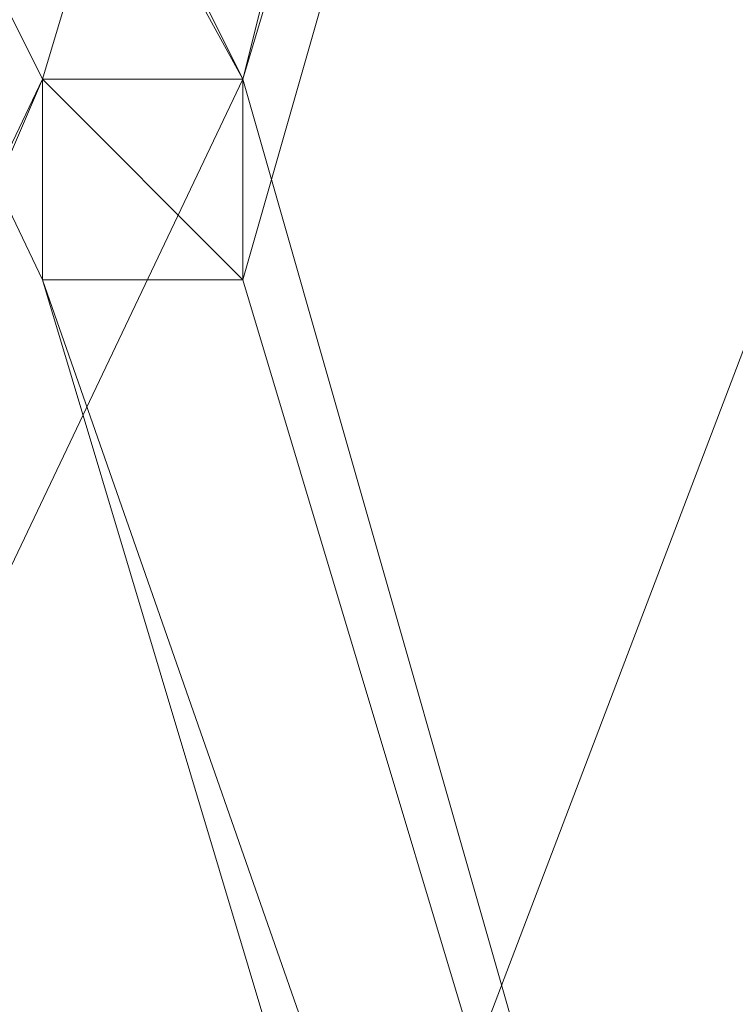
# Model space of a CAD drawing. Units: inches. Extents: x 0 to 7.4, y -13.4 to 0.
# Drawn here: x 4.5 to 4.6, y -4 to -4 of the extents above; entities that cross this region are included whole.
import ezdxf

# ---------------------------------------------------------------- set-up
doc = ezdxf.new("R2010")
doc.units = ezdxf.units.IN
doc.header["$MEASUREMENT"] = 0
doc.layers.add('Layer 1', color=7, linetype='Continuous')

# ---------------------------------------------------------------- blocks, each defined once
blk = doc.blocks.new('block 2')
at = {"layer": 'Layer 1', "color": 18, "lineweight": 18, "true_color": 0x010101}
for points in [[(4.437807, -3.817545), (4.446979, -3.817545), (4.538471, -4.00062), (4.538471, -4.00975), (4.52936, -4.00975), (4.437807, -3.817545)], [(4.538471, -4.00062), (4.437807, -3.817545), (4.446979, -3.817545), (4.538471, -4.00062)], [(4.52936, -4.00062), (4.538471, -4.00062), (4.437807, -3.817545), (4.52936, -4.00062)], [(4.538471, -4.00062), (4.437807, -3.817545), (4.446979, -3.817545), (4.538471, -4.00062)], [(4.52936, -4.00062), (4.538471, -4.00062), (4.437807, -3.817545), (4.52936, -4.00062)], [(4.437807, -3.817545), (4.446979, -3.817545), (4.538471, -4.00062), (4.538471, -4.00975), (4.52936, -4.00975), (4.437807, -3.817545)], [(4.538471, -4.00062), (4.437807, -3.817545), (4.446979, -3.817545), (4.538471, -4.00062)], [(4.52936, -4.00062), (4.538471, -4.00062), (4.437807, -3.817545), (4.52936, -4.00062)], [(4.538471, -4.00062), (4.437807, -3.817545), (4.446979, -3.817545), (4.538471, -4.00062)], [(4.52936, -4.00062), (4.538471, -4.00062), (4.437807, -3.817545), (4.52936, -4.00062)], [(4.584262, -3.817545), (4.593403, -3.817545), (4.538471, -4.00975), (4.52936, -4.00975), (4.52936, -4.00062)], [(4.52936, -4.00062), (4.538471, -4.00062), (4.584262, -3.817545), (4.52936, -4.00062)], [(4.52936, -4.00062), (4.538471, -4.00062), (4.584262, -3.817545), (4.52936, -4.00062)], [(4.584262, -3.817545), (4.593403, -3.817545), (4.538471, -4.00975), (4.52936, -4.00975), (4.52936, -4.00062)], [(4.52936, -4.00062), (4.538471, -4.00062), (4.584262, -3.817545), (4.52936, -4.00062)], [(4.52936, -4.00062), (4.538471, -4.00062), (4.584262, -3.817545), (4.52936, -4.00062)], [(4.538471, -4.00062), (4.584262, -3.817545), (4.593403, -3.817545), (4.538471, -4.00062)], [(4.538471, -4.00062), (4.584262, -3.817545), (4.593403, -3.817545), (4.538471, -4.00062)], [(4.538471, -4.00062), (4.584262, -3.817545), (4.593403, -3.817545), (4.538471, -4.00062)], [(4.538471, -4.00062), (4.584262, -3.817545), (4.593403, -3.817545), (4.538471, -4.00062)], [(4.52936, -4.00062), (4.538471, -4.00062), (4.446979, -4.19287), (4.437807, -4.19287)], [(4.437807, -4.19287), (4.446979, -4.19287), (4.52936, -4.00062), (4.437807, -4.19287)], [(4.437807, -4.19287), (4.446979, -4.19287), (4.52936, -4.00062), (4.437807, -4.19287)], [(4.52936, -4.00062), (4.538471, -4.00062), (4.446979, -4.19287), (4.437807, -4.19287)], [(4.437807, -4.19287), (4.446979, -4.19287), (4.52936, -4.00062), (4.437807, -4.19287)], [(4.437807, -4.19287), (4.446979, -4.19287), (4.52936, -4.00062), (4.437807, -4.19287)], [(4.446979, -4.19287), (4.52936, -4.00062), (4.538471, -4.00062), (4.446979, -4.19287)], [(4.446979, -4.19287), (4.52936, -4.00062), (4.538471, -4.00062), (4.446979, -4.19287)], [(4.446979, -4.19287), (4.52936, -4.00062), (4.538471, -4.00062), (4.446979, -4.19287)], [(4.446979, -4.19287), (4.52936, -4.00062), (4.538471, -4.00062), (4.446979, -4.19287)], [(4.565923, -4.00062), (4.492709, -4.19287)], [(4.565923, -4.00062), (4.492709, -4.19287)], [(4.52936, -4.00062), (4.538471, -4.00062), (4.593403, -4.19287), (4.584262, -4.19287), (4.52936, -4.00975)], [(4.538471, -4.00975), (4.52936, -4.00062), (4.538471, -4.00062), (4.538471, -4.00975)], [(4.52936, -4.00975), (4.538471, -4.00975), (4.52936, -4.00062), (4.52936, -4.00975)], [(4.538471, -4.00975), (4.52936, -4.00062), (4.538471, -4.00062), (4.538471, -4.00975)], [(4.52936, -4.00975), (4.538471, -4.00975), (4.52936, -4.00062), (4.52936, -4.00975)], [(4.538471, -4.00975), (4.52936, -4.00062), (4.538471, -4.00062), (4.538471, -4.00975)], [(4.52936, -4.00975), (4.538471, -4.00975), (4.52936, -4.00062), (4.52936, -4.00975)], [(4.538471, -4.00975), (4.52936, -4.00062), (4.538471, -4.00062), (4.538471, -4.00975)], [(4.52936, -4.00975), (4.538471, -4.00975), (4.52936, -4.00062), (4.52936, -4.00975)], [(4.538471, -4.00975), (4.52936, -4.00062), (4.538471, -4.00062), (4.538471, -4.00975)], [(4.52936, -4.00975), (4.538471, -4.00975), (4.52936, -4.00062), (4.52936, -4.00975)], [(4.538471, -4.00975), (4.52936, -4.00062), (4.538471, -4.00062), (4.538471, -4.00975)], [(4.52936, -4.00975), (4.538471, -4.00975), (4.52936, -4.00062), (4.52936, -4.00975)], [(4.52936, -4.00062), (4.538471, -4.00062), (4.593403, -4.19287), (4.584262, -4.19287), (4.52936, -4.00975)], [(4.538471, -4.00975), (4.52936, -4.00062), (4.538471, -4.00062), (4.538471, -4.00975)], [(4.52936, -4.00975), (4.538471, -4.00975), (4.52936, -4.00062), (4.52936, -4.00975)], [(4.538471, -4.00975), (4.52936, -4.00062), (4.538471, -4.00062), (4.538471, -4.00975)], [(4.52936, -4.00975), (4.538471, -4.00975), (4.52936, -4.00062), (4.52936, -4.00975)], [(4.538471, -4.00975), (4.52936, -4.00062), (4.538471, -4.00062), (4.538471, -4.00975)], [(4.52936, -4.00975), (4.538471, -4.00975), (4.52936, -4.00062), (4.52936, -4.00975)], [(4.538471, -4.00975), (4.52936, -4.00062), (4.538471, -4.00062), (4.538471, -4.00975)], [(4.52936, -4.00975), (4.538471, -4.00975), (4.52936, -4.00062), (4.52936, -4.00975)], [(4.538471, -4.00975), (4.52936, -4.00062), (4.538471, -4.00062), (4.538471, -4.00975)], [(4.52936, -4.00975), (4.538471, -4.00975), (4.52936, -4.00062), (4.52936, -4.00975)], [(4.538471, -4.00975), (4.52936, -4.00062), (4.538471, -4.00062), (4.538471, -4.00975)], [(4.52936, -4.00975), (4.538471, -4.00975), (4.52936, -4.00062), (4.52936, -4.00975)], [(4.593403, -4.19287), (4.52936, -4.00975), (4.538471, -4.00975), (4.593403, -4.19287)], [(4.584262, -4.19287), (4.593403, -4.19287), (4.52936, -4.00975), (4.584262, -4.19287)], [(4.593403, -4.19287), (4.52936, -4.00975), (4.538471, -4.00975), (4.593403, -4.19287)], [(4.584262, -4.19287), (4.593403, -4.19287), (4.52936, -4.00975), (4.584262, -4.19287)], [(4.593403, -4.19287), (4.52936, -4.00975), (4.538471, -4.00975), (4.593403, -4.19287)], [(4.584262, -4.19287), (4.593403, -4.19287), (4.52936, -4.00975), (4.584262, -4.19287)], [(4.593403, -4.19287), (4.52936, -4.00975), (4.538471, -4.00975), (4.593403, -4.19287)], [(4.584262, -4.19287), (4.593403, -4.19287), (4.52936, -4.00975), (4.584262, -4.19287)]]:
    blk.add_lwpolyline(points, dxfattribs=at)
for points, knots in [([(4.492709, -4.00062), (4.492709, -4.00062), (4.492709, -4.00062), (4.492709, -4.00062), (4.492709, -4.00062), (4.565923, -3.817545), (4.565923, -3.817545), (4.565923, -3.817545), (4.492709, -4.00062), (4.492709, -4.00062)], [0, 0, 0, 0, 1, 1, 1, 2, 2, 2, 3, 3, 3, 3]), ([(4.565923, -3.817545), (4.565923, -3.817545), (4.492709, -4.00062), (4.492709, -4.00062), (4.492709, -4.00062), (4.565923, -3.817545), (4.565923, -3.817545)], [0, 0, 0, 0, 1, 1, 1, 2, 2, 2, 2]), ([(4.492709, -4.00062), (4.492709, -4.00062), (4.492709, -4.00062), (4.492709, -4.00062), (4.492709, -4.00062), (4.565923, -3.817545), (4.565923, -3.817545), (4.565923, -3.817545), (4.492709, -4.00062), (4.492709, -4.00062)], [0, 0, 0, 0, 1, 1, 1, 2, 2, 2, 3, 3, 3, 3]), ([(4.565923, -3.817545), (4.565923, -3.817545), (4.492709, -4.00062), (4.492709, -4.00062), (4.492709, -4.00062), (4.565923, -3.817545), (4.565923, -3.817545)], [0, 0, 0, 0, 1, 1, 1, 2, 2, 2, 2]), ([(4.565923, -4.00062), (4.565923, -4.00062), (4.565923, -4.00062), (4.565923, -4.00062), (4.565923, -4.00062), (4.492709, -3.817545), (4.492709, -3.817545), (4.492709, -3.817545), (4.565923, -4.00062), (4.565923, -4.00062)], [0, 0, 0, 0, 1, 1, 1, 2, 2, 2, 3, 3, 3, 3]), ([(4.492709, -3.817545), (4.492709, -3.817545), (4.565923, -4.00062), (4.565923, -4.00062), (4.565923, -4.00062), (4.492709, -3.817545), (4.492709, -3.817545)], [0, 0, 0, 0, 1, 1, 1, 2, 2, 2, 2]), ([(4.565923, -4.00062), (4.565923, -4.00062), (4.565923, -4.00062), (4.565923, -4.00062), (4.565923, -4.00062), (4.492709, -3.817545), (4.492709, -3.817545), (4.492709, -3.817545), (4.565923, -4.00062), (4.565923, -4.00062)], [0, 0, 0, 0, 1, 1, 1, 2, 2, 2, 3, 3, 3, 3]), ([(4.492709, -3.817545), (4.492709, -3.817545), (4.565923, -4.00062), (4.565923, -4.00062), (4.565923, -4.00062), (4.492709, -3.817545), (4.492709, -3.817545)], [0, 0, 0, 0, 1, 1, 1, 2, 2, 2, 2]), ([(4.492709, -4.00062), (4.492709, -4.00062), (4.492709, -4.00062), (4.492709, -4.00062), (4.492709, -4.00062), (4.565923, -3.817545), (4.565923, -3.817545), (4.565923, -3.817545), (4.492709, -4.00062), (4.492709, -4.00062)], [0, 0, 0, 0, 1, 1, 1, 2, 2, 2, 3, 3, 3, 3]), ([(4.565923, -3.817545), (4.565923, -3.817545), (4.492709, -4.00062), (4.492709, -4.00062), (4.492709, -4.00062), (4.565923, -3.817545), (4.565923, -3.817545)], [0, 0, 0, 0, 1, 1, 1, 2, 2, 2, 2]), ([(4.492709, -4.00062), (4.492709, -4.00062), (4.492709, -4.00062), (4.492709, -4.00062), (4.492709, -4.00062), (4.565923, -3.817545), (4.565923, -3.817545), (4.565923, -3.817545), (4.492709, -4.00062), (4.492709, -4.00062)], [0, 0, 0, 0, 1, 1, 1, 2, 2, 2, 3, 3, 3, 3]), ([(4.565923, -3.817545), (4.565923, -3.817545), (4.492709, -4.00062), (4.492709, -4.00062), (4.492709, -4.00062), (4.565923, -3.817545), (4.565923, -3.817545)], [0, 0, 0, 0, 1, 1, 1, 2, 2, 2, 2]), ([(4.565923, -4.00062), (4.565923, -4.00062), (4.565923, -4.00062), (4.565923, -4.00062), (4.565923, -4.00062), (4.492709, -3.817545), (4.492709, -3.817545), (4.492709, -3.817545), (4.565923, -4.00062), (4.565923, -4.00062)], [0, 0, 0, 0, 1, 1, 1, 2, 2, 2, 3, 3, 3, 3]), ([(4.492709, -3.817545), (4.492709, -3.817545), (4.565923, -4.00062), (4.565923, -4.00062), (4.565923, -4.00062), (4.492709, -3.817545), (4.492709, -3.817545)], [0, 0, 0, 0, 1, 1, 1, 2, 2, 2, 2]), ([(4.565923, -4.00062), (4.565923, -4.00062), (4.565923, -4.00062), (4.565923, -4.00062), (4.565923, -4.00062), (4.492709, -3.817545), (4.492709, -3.817545), (4.492709, -3.817545), (4.565923, -4.00062), (4.565923, -4.00062)], [0, 0, 0, 0, 1, 1, 1, 2, 2, 2, 3, 3, 3, 3]), ([(4.492709, -3.817545), (4.492709, -3.817545), (4.565923, -4.00062), (4.565923, -4.00062), (4.565923, -4.00062), (4.492709, -3.817545), (4.492709, -3.817545)], [0, 0, 0, 0, 1, 1, 1, 2, 2, 2, 2]), ([(4.492709, -4.19287), (4.492709, -4.19287), (4.492709, -4.19287), (4.492709, -4.19287), (4.492709, -4.19287), (4.565923, -4.00062), (4.565923, -4.00062), (4.565923, -4.00062), (4.492709, -4.19287), (4.492709, -4.19287)], [0, 0, 0, 0, 1, 1, 1, 2, 2, 2, 3, 3, 3, 3]), ([(4.565923, -4.00062), (4.565923, -4.00062), (4.492709, -4.19287), (4.492709, -4.19287), (4.492709, -4.19287), (4.565923, -4.00062), (4.565923, -4.00062)], [0, 0, 0, 0, 1, 1, 1, 2, 2, 2, 2]), ([(4.492709, -4.19287), (4.492709, -4.19287), (4.492709, -4.19287), (4.492709, -4.19287), (4.492709, -4.19287), (4.565923, -4.00062), (4.565923, -4.00062), (4.565923, -4.00062), (4.492709, -4.19287), (4.492709, -4.19287)], [0, 0, 0, 0, 1, 1, 1, 2, 2, 2, 3, 3, 3, 3]), ([(4.565923, -4.00062), (4.565923, -4.00062), (4.492709, -4.19287), (4.492709, -4.19287), (4.492709, -4.19287), (4.565923, -4.00062), (4.565923, -4.00062)], [0, 0, 0, 0, 1, 1, 1, 2, 2, 2, 2]), ([(4.492709, -4.00062), (4.492709, -4.00062), (4.565923, -4.19287), (4.565923, -4.19287), (4.565923, -4.19287), (4.492709, -4.00062), (4.492709, -4.00062)], [0, 0, 0, 0, 1, 1, 1, 2, 2, 2, 2]), ([(4.565923, -4.19287), (4.565923, -4.19287), (4.565923, -4.19287), (4.565923, -4.19287), (4.565923, -4.19287), (4.492709, -4.00062), (4.492709, -4.00062), (4.492709, -4.00062), (4.565923, -4.19287), (4.565923, -4.19287)], [0, 0, 0, 0, 1, 1, 1, 2, 2, 2, 3, 3, 3, 3]), ([(4.492709, -4.00062), (4.492709, -4.00062), (4.565923, -4.19287), (4.565923, -4.19287), (4.565923, -4.19287), (4.492709, -4.00062), (4.492709, -4.00062)], [0, 0, 0, 0, 1, 1, 1, 2, 2, 2, 2]), ([(4.565923, -4.19287), (4.565923, -4.19287), (4.565923, -4.19287), (4.565923, -4.19287), (4.565923, -4.19287), (4.492709, -4.00062), (4.492709, -4.00062), (4.492709, -4.00062), (4.565923, -4.19287), (4.565923, -4.19287)], [0, 0, 0, 0, 1, 1, 1, 2, 2, 2, 3, 3, 3, 3]), ([(4.492709, -4.00062), (4.492709, -4.00062), (4.565923, -4.19287), (4.565923, -4.19287), (4.565923, -4.19287), (4.492709, -4.00062), (4.492709, -4.00062)], [0, 0, 0, 0, 1, 1, 1, 2, 2, 2, 2]), ([(4.492709, -4.19287), (4.492709, -4.19287), (4.492709, -4.19287), (4.492709, -4.19287), (4.492709, -4.19287), (4.565923, -4.00062), (4.565923, -4.00062), (4.565923, -4.00062), (4.492709, -4.19287), (4.492709, -4.19287)], [0, 0, 0, 0, 1, 1, 1, 2, 2, 2, 3, 3, 3, 3]), ([(4.565923, -4.00062), (4.565923, -4.00062), (4.492709, -4.19287), (4.492709, -4.19287), (4.492709, -4.19287), (4.565923, -4.00062), (4.565923, -4.00062)], [0, 0, 0, 0, 1, 1, 1, 2, 2, 2, 2]), ([(4.492709, -4.19287), (4.492709, -4.19287), (4.492709, -4.19287), (4.492709, -4.19287), (4.492709, -4.19287), (4.565923, -4.00062), (4.565923, -4.00062), (4.565923, -4.00062), (4.492709, -4.19287), (4.492709, -4.19287)], [0, 0, 0, 0, 1, 1, 1, 2, 2, 2, 3, 3, 3, 3]), ([(4.565923, -4.00062), (4.565923, -4.00062), (4.492709, -4.19287), (4.492709, -4.19287), (4.492709, -4.19287), (4.565923, -4.00062), (4.565923, -4.00062)], [0, 0, 0, 0, 1, 1, 1, 2, 2, 2, 2]), ([(4.492709, -4.00062), (4.492709, -4.00062), (4.565923, -4.19287), (4.565923, -4.19287), (4.565923, -4.19287), (4.492709, -4.00062), (4.492709, -4.00062)], [0, 0, 0, 0, 1, 1, 1, 2, 2, 2, 2]), ([(4.565923, -4.19287), (4.565923, -4.19287), (4.565923, -4.19287), (4.565923, -4.19287), (4.565923, -4.19287), (4.492709, -4.00062), (4.492709, -4.00062), (4.492709, -4.00062), (4.565923, -4.19287), (4.565923, -4.19287)], [0, 0, 0, 0, 1, 1, 1, 2, 2, 2, 3, 3, 3, 3]), ([(4.492709, -4.00062), (4.492709, -4.00062), (4.565923, -4.19287), (4.565923, -4.19287), (4.565923, -4.19287), (4.492709, -4.00062), (4.492709, -4.00062)], [0, 0, 0, 0, 1, 1, 1, 2, 2, 2, 2]), ([(4.565923, -4.19287), (4.565923, -4.19287), (4.565923, -4.19287), (4.565923, -4.19287), (4.565923, -4.19287), (4.492709, -4.00062), (4.492709, -4.00062), (4.492709, -4.00062), (4.565923, -4.19287), (4.565923, -4.19287)], [0, 0, 0, 0, 1, 1, 1, 2, 2, 2, 3, 3, 3, 3]), ([(4.492709, -4.00062), (4.492709, -4.00062), (4.565923, -4.19287), (4.565923, -4.19287), (4.565923, -4.19287), (4.492709, -4.00062), (4.492709, -4.00062)], [0, 0, 0, 0, 1, 1, 1, 2, 2, 2, 2]), ([(4.52936, -4.00062), (4.52936, -4.00062), (4.538471, -4.00062), (4.538471, -4.00062), (4.538471, -4.00062), (4.52936, -4.00062), (4.52936, -4.00062)], [0, 0, 0, 0, 1, 1, 1, 2, 2, 2, 2]), ([(4.52936, -4.00062), (4.52936, -4.00062), (4.538471, -4.00062), (4.538471, -4.00062), (4.538471, -4.00062), (4.52936, -4.00062), (4.52936, -4.00062)], [0, 0, 0, 0, 1, 1, 1, 2, 2, 2, 2]), ([(4.538471, -4.00062), (4.538471, -4.00062), (4.52936, -4.00062), (4.52936, -4.00062), (4.52936, -4.00062), (4.538471, -4.00062), (4.538471, -4.00062)], [0, 0, 0, 0, 1, 1, 1, 2, 2, 2, 2]), ([(4.538471, -4.00062), (4.538471, -4.00062), (4.538471, -4.00062), (4.538471, -4.00062), (4.538471, -4.00062), (4.52936, -4.00062), (4.52936, -4.00062), (4.52936, -4.00062), (4.538471, -4.00062), (4.538471, -4.00062)], [0, 0, 0, 0, 1, 1, 1, 2, 2, 2, 3, 3, 3, 3]), ([(4.52936, -4.00062), (4.52936, -4.00062), (4.538471, -4.00062), (4.538471, -4.00062), (4.538471, -4.00062), (4.52936, -4.00062), (4.52936, -4.00062)], [0, 0, 0, 0, 1, 1, 1, 2, 2, 2, 2]), ([(4.538471, -4.00062), (4.538471, -4.00062), (4.52936, -4.00062), (4.52936, -4.00062), (4.52936, -4.00062), (4.538471, -4.00062), (4.538471, -4.00062)], [0, 0, 0, 0, 1, 1, 1, 2, 2, 2, 2]), ([(4.538471, -4.00062), (4.538471, -4.00062), (4.538471, -4.00062), (4.538471, -4.00062), (4.538471, -4.00062), (4.52936, -4.00062), (4.52936, -4.00062), (4.52936, -4.00062), (4.538471, -4.00062), (4.538471, -4.00062)], [0, 0, 0, 0, 1, 1, 1, 2, 2, 2, 3, 3, 3, 3]), ([(4.52936, -4.00062), (4.52936, -4.00062), (4.538471, -4.00062), (4.538471, -4.00062), (4.538471, -4.00062), (4.52936, -4.00062), (4.52936, -4.00062)], [0, 0, 0, 0, 1, 1, 1, 2, 2, 2, 2]), ([(4.52936, -4.00062), (4.52936, -4.00062), (4.538471, -4.00062), (4.538471, -4.00062), (4.538471, -4.00062), (4.52936, -4.00062), (4.52936, -4.00062)], [0, 0, 0, 0, 1, 1, 1, 2, 2, 2, 2]), ([(4.52936, -4.00062), (4.52936, -4.00062), (4.538471, -4.00062), (4.538471, -4.00062), (4.538471, -4.00062), (4.52936, -4.00062), (4.52936, -4.00062)], [0, 0, 0, 0, 1, 1, 1, 2, 2, 2, 2]), ([(4.538471, -4.00062), (4.538471, -4.00062), (4.52936, -4.00062), (4.52936, -4.00062), (4.52936, -4.00062), (4.538471, -4.00062), (4.538471, -4.00062)], [0, 0, 0, 0, 1, 1, 1, 2, 2, 2, 2]), ([(4.538471, -4.00062), (4.538471, -4.00062), (4.538471, -4.00062), (4.538471, -4.00062), (4.538471, -4.00062), (4.52936, -4.00062), (4.52936, -4.00062), (4.52936, -4.00062), (4.538471, -4.00062), (4.538471, -4.00062)], [0, 0, 0, 0, 1, 1, 1, 2, 2, 2, 3, 3, 3, 3]), ([(4.52936, -4.00062), (4.52936, -4.00062), (4.538471, -4.00062), (4.538471, -4.00062), (4.538471, -4.00062), (4.52936, -4.00062), (4.52936, -4.00062)], [0, 0, 0, 0, 1, 1, 1, 2, 2, 2, 2]), ([(4.538471, -4.00062), (4.538471, -4.00062), (4.52936, -4.00062), (4.52936, -4.00062), (4.52936, -4.00062), (4.538471, -4.00062), (4.538471, -4.00062)], [0, 0, 0, 0, 1, 1, 1, 2, 2, 2, 2]), ([(4.538471, -4.00062), (4.538471, -4.00062), (4.538471, -4.00062), (4.538471, -4.00062), (4.538471, -4.00062), (4.52936, -4.00062), (4.52936, -4.00062), (4.52936, -4.00062), (4.538471, -4.00062), (4.538471, -4.00062)], [0, 0, 0, 0, 1, 1, 1, 2, 2, 2, 3, 3, 3, 3]), ([(4.52936, -4.00062), (4.52936, -4.00062), (4.538471, -4.00062), (4.538471, -4.00062), (4.538471, -4.00062), (4.52936, -4.00062), (4.52936, -4.00062)], [0, 0, 0, 0, 1, 1, 1, 2, 2, 2, 2]), ([(4.538471, -4.00975), (4.538471, -4.00975), (4.52936, -4.00975), (4.52936, -4.00975), (4.52936, -4.00975), (4.538471, -4.00975), (4.538471, -4.00975)], [0, 0, 0, 0, 1, 1, 1, 2, 2, 2, 2]), ([(4.538471, -4.00975), (4.538471, -4.00975), (4.52936, -4.00975), (4.52936, -4.00975), (4.52936, -4.00975), (4.538471, -4.00975), (4.538471, -4.00975)], [0, 0, 0, 0, 1, 1, 1, 2, 2, 2, 2]), ([(4.538471, -4.00975), (4.538471, -4.00975), (4.52936, -4.00975), (4.52936, -4.00975), (4.52936, -4.00975), (4.538471, -4.00975), (4.538471, -4.00975)], [0, 0, 0, 0, 1, 1, 1, 2, 2, 2, 2]), ([(4.538471, -4.00975), (4.538471, -4.00975), (4.52936, -4.00975), (4.52936, -4.00975), (4.52936, -4.00975), (4.538471, -4.00975), (4.538471, -4.00975)], [0, 0, 0, 0, 1, 1, 1, 2, 2, 2, 2]), ([(4.538471, -4.00975), (4.538471, -4.00975), (4.52936, -4.00975), (4.52936, -4.00975), (4.52936, -4.00975), (4.538471, -4.00975), (4.538471, -4.00975)], [0, 0, 0, 0, 1, 1, 1, 2, 2, 2, 2]), ([(4.538471, -4.00975), (4.538471, -4.00975), (4.52936, -4.00975), (4.52936, -4.00975), (4.52936, -4.00975), (4.538471, -4.00975), (4.538471, -4.00975)], [0, 0, 0, 0, 1, 1, 1, 2, 2, 2, 2]), ([(4.538471, -4.00975), (4.538471, -4.00975), (4.52936, -4.00975), (4.52936, -4.00975), (4.52936, -4.00975), (4.538471, -4.00975), (4.538471, -4.00975)], [0, 0, 0, 0, 1, 1, 1, 2, 2, 2, 2]), ([(4.538471, -4.00975), (4.538471, -4.00975), (4.52936, -4.00975), (4.52936, -4.00975), (4.52936, -4.00975), (4.538471, -4.00975), (4.538471, -4.00975)], [0, 0, 0, 0, 1, 1, 1, 2, 2, 2, 2])]:
    blk.add_open_spline(points, degree=3, knots=knots, dxfattribs=at)

msp = doc.modelspace()

# ---------------------------------------------------------------- block references
at = {"layer": 'Layer 1'}
msp.add_blockref('block 2', (0, 0), dxfattribs=at)

doc.saveas('drawing.dxf')
